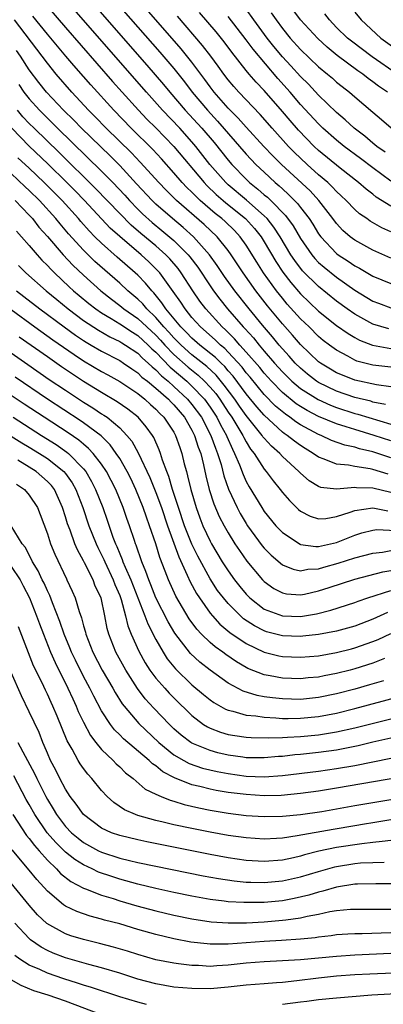
# Model space of a CAD drawing. Units: inches. Extents: x 2589000 to 2592000, y 1542000 to 1545000.
# Drawn here: x 2590128 to 2590168, y 1542502 to 1542611 of the extents above; entities that cross this region are included whole.
import ezdxf

# ---------------------------------------------------------------- set-up
doc = ezdxf.new("R2010")
doc.units = ezdxf.units.IN
doc.header["$MEASUREMENT"] = 0
doc.layers.add('LD25891542_2ft', color=9, linetype='Continuous')

msp = doc.modelspace()

# ---------------------------------------------------------------- linework, layer by layer
at = {"layer": 'LD25891542_2ft'}
for points, elevation in [([(2590133.17, 1542619.17), (2590143.44, 1542607.44), (2590145, 1542605.61), (2590146.16, 1542604.16), (2590147.03, 1542603), (2590148.7, 1542601), (2590149.81, 1542599.81), (2590153, 1542596.14), (2590154.08, 1542595), (2590155, 1542594.13), (2590156.22, 1542593), (2590156.65, 1542592.65), (2590157, 1542592.31), (2590157.69, 1542591.69), (2590158.68, 1542590.68), (2590159, 1542590.24), (2590159.95, 1542589), (2590160.37, 1542588.37), (2590161, 1542587.32), (2590161.24, 1542587), (2590163, 1542585.14), (2590163.19, 1542585), (2590164.29, 1542584.29), (2590165, 1542583.78), (2590165.52, 1542583.52), (2590167, 1542582.64), (2590169, 1542581.83)], 8368), ([(2590169, 1542584.64), (2590167, 1542585.51), (2590165, 1542586.63), (2590164.51, 1542587), (2590163.7, 1542587.7), (2590163, 1542588.45), (2590162.58, 1542589), (2590161.03, 1542591), (2590160.06, 1542592.06), (2590156.9, 1542595), (2590155.94, 1542595.94), (2590154.93, 1542597), (2590153, 1542599.11), (2590152.12, 1542600.12), (2590151, 1542601.24), (2590149.45, 1542603), (2590149, 1542603.6), (2590148.42, 1542604.42), (2590147, 1542606.34), (2590145.81, 1542607.81), (2590135.56, 1542619.56)], 8366), ([(2590168.79, 1542576.79), (2590167, 1542577.31), (2590165, 1542578.41), (2590164.17, 1542579), (2590163, 1542579.86), (2590161, 1542581.47), (2590159.22, 1542583.22), (2590158.36, 1542584.36), (2590157.95, 1542585), (2590156.76, 1542587), (2590156.06, 1542588.06), (2590155.31, 1542589), (2590155, 1542589.32), (2590153.04, 1542591.04), (2590151, 1542592.76), (2590150.74, 1542593), (2590148.99, 1542595), (2590147.42, 1542597), (2590147, 1542597.5), (2590145.64, 1542599), (2590143.74, 1542601), (2590141.96, 1542603), (2590134.96, 1542611), (2590130.34, 1542616.34)], 8372), ([(2590132.68, 1542616.68), (2590142.01, 1542606.01), (2590143.86, 1542603.86), (2590144.55, 1542603), (2590146.26, 1542601), (2590148.1, 1542599), (2590149.44, 1542597.44), (2590151, 1542595.49), (2590151.42, 1542595), (2590153, 1542593.36), (2590153.38, 1542593), (2590154.28, 1542592.28), (2590155, 1542591.65), (2590155.36, 1542591.36), (2590155.73, 1542591), (2590157.35, 1542589.35), (2590158.19, 1542588.19), (2590159, 1542586.79), (2590160.25, 1542585), (2590160.58, 1542584.58), (2590161, 1542584.16), (2590161.62, 1542583.62), (2590163, 1542582.51), (2590165, 1542581.07), (2590167, 1542579.87), (2590167.63, 1542579.63), (2590169, 1542579.14)], 8370), ([(2590128.88, 1542615), (2590133, 1542610.18), (2590138.21, 1542604.2), (2590139.28, 1542603), (2590141.09, 1542601), (2590142.02, 1542600.02), (2590143, 1542599.04), (2590144.99, 1542596.99), (2590148.34, 1542593), (2590148.66, 1542592.66), (2590149.68, 1542591.68), (2590150.46, 1542591), (2590150.75, 1542590.75), (2590152.93, 1542589), (2590153.92, 1542587.92), (2590154.64, 1542587), (2590155, 1542586.42), (2590156.27, 1542584.27), (2590157.06, 1542583.06), (2590157.92, 1542581.92), (2590159, 1542580.66), (2590161, 1542578.76), (2590163, 1542577.18), (2590164.27, 1542576.27), (2590165, 1542575.83), (2590165.54, 1542575.54), (2590166.97, 1542574.97), (2590169, 1542574.62)], 8374), ([(2590169, 1542590.38), (2590167.39, 1542591.39), (2590167, 1542591.7), (2590166.26, 1542592.26), (2590165.41, 1542593), (2590163.4, 1542594.6), (2590161, 1542596.54), (2590160.51, 1542597), (2590158.78, 1542598.78), (2590157.85, 1542599.85), (2590157, 1542600.86), (2590155, 1542603.19), (2590154.11, 1542604.11), (2590153.34, 1542605), (2590153, 1542605.42), (2590151.42, 1542607.42), (2590150.57, 1542608.57), (2590149.67, 1542609.67), (2590147.84, 1542611.84)], 8362), ([(2590168.36, 1542596.36), (2590167.46, 1542597), (2590167, 1542597.37), (2590166.13, 1542598.13), (2590164.96, 1542599), (2590163.95, 1542599.95), (2590163, 1542600.74), (2590161, 1542602.68), (2590159.88, 1542603.88), (2590159, 1542604.73), (2590157.93, 1542605.93), (2590157, 1542606.92), (2590156.06, 1542608.06), (2590155.31, 1542609), (2590153.84, 1542611), (2590153, 1542612.18)], 8358), ([(2590155.77, 1542611.78), (2590156.3, 1542611), (2590157, 1542610.05), (2590157.87, 1542609), (2590159, 1542607.74), (2590161, 1542605.82), (2590162.01, 1542605), (2590162.54, 1542604.54), (2590163, 1542604.12), (2590163.62, 1542603.62), (2590164.41, 1542603), (2590165, 1542602.47), (2590167, 1542600.78), (2590167.98, 1542599.98), (2590169.05, 1542599.05)], 8356), ([(2590168.63, 1542603), (2590167.65, 1542603.65), (2590167, 1542604.15), (2590166.5, 1542604.5), (2590165.89, 1542605), (2590165.36, 1542605.36), (2590163.07, 1542607.07), (2590161.97, 1542607.97), (2590160.93, 1542608.93), (2590159.01, 1542611), (2590158.16, 1542612.16)], 8354), ([(2590169.71, 1542605), (2590166.92, 1542606.92), (2590164.64, 1542608.64), (2590164.21, 1542609), (2590163, 1542610.18), (2590162.2, 1542611), (2590161.69, 1542611.69)], 8352), ([(2590165, 1542611.87), (2590165.7, 1542611), (2590167.88, 1542609), (2590169.69, 1542607.69)], 8350), ([(2590169, 1542570.37), (2590167.42, 1542570.58), (2590165, 1542571.11), (2590163.65, 1542571.65), (2590163, 1542571.94), (2590162.32, 1542572.32), (2590161.2, 1542573), (2590161, 1542573.15), (2590159, 1542575.07), (2590158.11, 1542576.11), (2590157, 1542577.36), (2590155.36, 1542579.36), (2590154.08, 1542581), (2590152.65, 1542583), (2590152, 1542584), (2590151.33, 1542585), (2590151, 1542585.47), (2590149.79, 1542587), (2590148.35, 1542588.35), (2590145.3, 1542591), (2590144.14, 1542592.14), (2590143.32, 1542593), (2590141.27, 1542595.27), (2590140.29, 1542596.29), (2590137.52, 1542599), (2590136.28, 1542600.28), (2590135.56, 1542601), (2590133.72, 1542603), (2590131.99, 1542605), (2590131, 1542606.2), (2590130.41, 1542607), (2590127.36, 1542611)], 8378), ([(2590169, 1542572.56), (2590167, 1542572.78), (2590165.23, 1542573.23), (2590165, 1542573.33), (2590164.24, 1542573.76), (2590163, 1542574.42), (2590162.21, 1542575), (2590161.52, 1542575.52), (2590161, 1542575.96), (2590159.95, 1542577), (2590159, 1542577.9), (2590157.54, 1542579.54), (2590157, 1542580.18), (2590156.35, 1542581), (2590154.92, 1542583), (2590154.17, 1542584.17), (2590153, 1542586.06), (2590152.34, 1542587), (2590151.69, 1542587.69), (2590150.67, 1542588.67), (2590150.31, 1542589), (2590149.57, 1542589.57), (2590147.92, 1542591), (2590147.45, 1542591.45), (2590147, 1542591.92), (2590146.44, 1542592.44), (2590145.91, 1542593), (2590145, 1542594.06), (2590143.61, 1542595.61), (2590142.66, 1542596.66), (2590140.28, 1542599), (2590138.34, 1542601), (2590135.81, 1542603.81), (2590135, 1542604.75), (2590133.94, 1542605.94), (2590133.06, 1542607), (2590132.11, 1542608.11), (2590131, 1542609.44), (2590129.41, 1542611.41)], 8376), ([(2590169, 1542587.52), (2590167.99, 1542587.99), (2590166.72, 1542588.72), (2590166.34, 1542589), (2590165.54, 1542589.54), (2590165, 1542590.01), (2590164.05, 1542591), (2590163.52, 1542591.52), (2590163, 1542592), (2590162.52, 1542592.52), (2590162.02, 1542593), (2590161, 1542593.86), (2590159.74, 1542595), (2590159, 1542595.69), (2590158.33, 1542596.33), (2590157.68, 1542597), (2590155.86, 1542599), (2590154.54, 1542600.54), (2590152.17, 1542603), (2590151.62, 1542603.62), (2590151, 1542604.37), (2590150.53, 1542605), (2590149.9, 1542605.9), (2590149.1, 1542607), (2590148.18, 1542608.18), (2590145.41, 1542611.41)], 8364), ([(2590169, 1542593.13), (2590167, 1542594.61), (2590165.65, 1542595.65), (2590163.85, 1542597), (2590163, 1542597.68), (2590161.49, 1542599), (2590161, 1542599.48), (2590159, 1542601.65), (2590157.86, 1542603), (2590156.51, 1542604.51), (2590153.77, 1542607.77), (2590153, 1542608.81), (2590151, 1542611.39)], 8360), ([(2590168.4, 1542568.4), (2590167, 1542568.69), (2590166.77, 1542568.77), (2590165, 1542569.21), (2590163, 1542569.91), (2590161, 1542570.86), (2590160.79, 1542571), (2590159.78, 1542571.78), (2590159, 1542572.43), (2590158.42, 1542573), (2590157.76, 1542573.76), (2590157, 1542574.59), (2590156.65, 1542575), (2590155.91, 1542575.91), (2590154.79, 1542577.21), (2590153.33, 1542579), (2590151.74, 1542581), (2590150.59, 1542582.59), (2590149.8, 1542583.8), (2590148.93, 1542585), (2590147.17, 1542587), (2590146.02, 1542588.02), (2590144.83, 1542589), (2590143, 1542590.6), (2590142.58, 1542591), (2590140.87, 1542592.87), (2590139, 1542594.87), (2590137.94, 1542595.94), (2590134.78, 1542599), (2590133.91, 1542599.91), (2590132.79, 1542601), (2590130.91, 1542603), (2590130.07, 1542604.07), (2590129, 1542605.48), (2590128.02, 1542607), (2590127.6, 1542607.61)], 8380), ([(2590127.84, 1542603.84), (2590128.41, 1542603), (2590129, 1542602.25), (2590130.12, 1542601), (2590131, 1542600.12), (2590131.57, 1542599.57), (2590132.12, 1542599), (2590137, 1542594.24), (2590138.23, 1542593), (2590139.58, 1542591.58), (2590140.08, 1542591), (2590141, 1542590.05), (2590141.53, 1542589.53), (2590142.58, 1542588.58), (2590143.68, 1542587.68), (2590145, 1542586.56), (2590146.57, 1542585), (2590146.77, 1542584.77), (2590147.63, 1542583.63), (2590149, 1542581.55), (2590149.39, 1542581), (2590150.07, 1542580.07), (2590150.94, 1542579), (2590152.67, 1542577), (2590152.84, 1542576.84), (2590153.79, 1542575.79), (2590154.42, 1542575), (2590155, 1542574.32), (2590156.14, 1542573), (2590157, 1542572.05), (2590158.06, 1542571), (2590159, 1542570.2), (2590160.96, 1542568.96), (2590162.34, 1542568.34), (2590163, 1542568.09), (2590165, 1542567.44), (2590165.35, 1542567.35), (2590169, 1542566.23)], 8382), ([(2590169, 1542564.38), (2590167.15, 1542565), (2590165, 1542565.64), (2590164.05, 1542565.95), (2590163, 1542566.27), (2590161, 1542567.1), (2590159.74, 1542567.74), (2590159, 1542568.19), (2590158.51, 1542568.51), (2590157, 1542569.76), (2590155.78, 1542571), (2590155, 1542571.87), (2590154.5, 1542572.5), (2590153, 1542574.23), (2590152.3, 1542575), (2590151.7, 1542575.7), (2590150.69, 1542576.69), (2590150.34, 1542577), (2590148.52, 1542579), (2590147.87, 1542579.87), (2590147.1, 1542581), (2590145.81, 1542583), (2590145.47, 1542583.47), (2590144.55, 1542584.55), (2590144.1, 1542585), (2590143, 1542585.97), (2590141.35, 1542587.35), (2590140.27, 1542588.27), (2590139, 1542589.56), (2590136.34, 1542592.34), (2590132.31, 1542596.31), (2590129.54, 1542599), (2590129, 1542599.55), (2590128.29, 1542600.29), (2590127.68, 1542601)], 8384), ([(2590169, 1542562.53), (2590167, 1542563.18), (2590165.52, 1542563.52), (2590165, 1542563.68), (2590163.91, 1542563.91), (2590162.44, 1542564.44), (2590161.28, 1542565), (2590161, 1542565.11), (2590159, 1542566.17), (2590158.49, 1542566.49), (2590157.84, 1542567), (2590157.33, 1542567.33), (2590156.25, 1542568.25), (2590155, 1542569.52), (2590153.43, 1542571.43), (2590153, 1542571.93), (2590152.54, 1542572.54), (2590151, 1542574.23), (2590150.62, 1542574.62), (2590150.15, 1542575), (2590149.57, 1542575.57), (2590147.94, 1542577), (2590147, 1542578.05), (2590146.23, 1542579), (2590145.75, 1542579.75), (2590144.93, 1542580.93), (2590143.43, 1542583), (2590143.23, 1542583.23), (2590142.23, 1542584.23), (2590141.38, 1542585), (2590139.01, 1542587.01), (2590137.96, 1542587.96), (2590135.11, 1542591), (2590134.07, 1542592.07), (2590133.15, 1542593), (2590131.06, 1542595.06), (2590129, 1542597.04), (2590127.07, 1542599)], 8386), ([(2590168.7, 1542560.7), (2590167, 1542561.21), (2590166.72, 1542561.28), (2590165, 1542561.54), (2590164.31, 1542561.69), (2590163, 1542561.8), (2590161.62, 1542562.38), (2590161, 1542562.58), (2590160.42, 1542563), (2590159.53, 1542563.53), (2590159, 1542563.87), (2590158.34, 1542564.34), (2590157.54, 1542565), (2590157.21, 1542565.21), (2590157, 1542565.37), (2590155, 1542567.22), (2590154.16, 1542568.16), (2590153, 1542569.6), (2590151.55, 1542571.55), (2590151, 1542572.16), (2590150.62, 1542572.62), (2590150.21, 1542573), (2590149.61, 1542573.61), (2590147.88, 1542575), (2590147, 1542575.77), (2590146.4, 1542576.4), (2590145.78, 1542577), (2590144.12, 1542579), (2590143.68, 1542579.68), (2590142.78, 1542580.78), (2590142.55, 1542581), (2590141.86, 1542581.86), (2590141, 1542582.75), (2590140.73, 1542583), (2590138.73, 1542584.73), (2590137, 1542586.27), (2590136.26, 1542587), (2590135.64, 1542587.64), (2590134.69, 1542588.69), (2590134.44, 1542589), (2590132.64, 1542591), (2590130.66, 1542593), (2590129, 1542594.59), (2590127.75, 1542595.75)], 8388), ([(2590169, 1542558.67), (2590167, 1542559.17), (2590165.2, 1542559.2), (2590165, 1542559.23), (2590163, 1542559.04), (2590161.24, 1542559.24), (2590161, 1542559.33), (2590159.96, 1542559.96), (2590159, 1542560.8), (2590158.81, 1542561), (2590157, 1542562.66), (2590156.7, 1542563), (2590155.79, 1542563.79), (2590155, 1542564.68), (2590154.85, 1542564.85), (2590154.77, 1542565), (2590153, 1542567.19), (2590152.25, 1542568.25), (2590151.74, 1542569), (2590150.57, 1542570.57), (2590149.66, 1542571.66), (2590148.63, 1542572.63), (2590147, 1542573.93), (2590145.8, 1542575), (2590145.41, 1542575.41), (2590145, 1542575.8), (2590144.44, 1542576.44), (2590143.9, 1542577), (2590143, 1542578.06), (2590141.99, 1542579), (2590141.55, 1542579.55), (2590141, 1542580.07), (2590139.92, 1542581), (2590139, 1542581.87), (2590136.27, 1542584.27), (2590135, 1542585.5), (2590133.33, 1542587.33), (2590132.41, 1542588.41), (2590131.94, 1542589), (2590130.13, 1542591), (2590129, 1542592.11), (2590128.53, 1542592.53), (2590127, 1542593.98)], 8390), ([(2590127.42, 1542591), (2590129, 1542589.38), (2590129.35, 1542589), (2590130.07, 1542588.07), (2590131, 1542587.02), (2590132.73, 1542585), (2590133.83, 1542583.83), (2590135, 1542582.73), (2590136.92, 1542581), (2590138.08, 1542580.08), (2590139, 1542579.39), (2590139.46, 1542579), (2590141, 1542577.93), (2590143, 1542576.08), (2590143.53, 1542575.53), (2590143.99, 1542575), (2590145, 1542573.96), (2590146.57, 1542572.57), (2590147.68, 1542571.68), (2590148.39, 1542571), (2590149, 1542570.34), (2590149.62, 1542569.62), (2590150.07, 1542569), (2590151, 1542567.58), (2590151.4, 1542567), (2590152.64, 1542565), (2590152.75, 1542564.75), (2590153, 1542564.29), (2590153.49, 1542563.49), (2590153.89, 1542563), (2590155, 1542561.25), (2590155.22, 1542561), (2590155.97, 1542559.97), (2590156.76, 1542559), (2590157, 1542558.68), (2590157.77, 1542557.77), (2590158.79, 1542556.79), (2590159, 1542556.62), (2590160.07, 1542556.07), (2590161, 1542555.77), (2590161.81, 1542555.81), (2590163, 1542556.01), (2590164.49, 1542556.49), (2590165, 1542556.69), (2590167, 1542556.98), (2590168.65, 1542556.65)], 8392), ([(2590127.6, 1542587.6), (2590128.14, 1542587), (2590129, 1542586.02), (2590129.86, 1542585), (2590130.4, 1542584.4), (2590131, 1542583.82), (2590131.39, 1542583.39), (2590131.78, 1542583), (2590133.43, 1542581.43), (2590133.9, 1542581), (2590134.5, 1542580.5), (2590135.59, 1542579.59), (2590136.36, 1542579), (2590137, 1542578.56), (2590138.06, 1542577.94), (2590139, 1542577.36), (2590140.41, 1542576.41), (2590141, 1542576.06), (2590142.15, 1542575), (2590142.57, 1542574.57), (2590143, 1542574.2), (2590144.57, 1542572.57), (2590146.42, 1542571), (2590147, 1542570.46), (2590148.37, 1542569), (2590149, 1542568.12), (2590149.74, 1542567), (2590150.16, 1542566.16), (2590150.82, 1542565), (2590150.86, 1542564.86), (2590151.47, 1542563.47), (2590151.72, 1542563), (2590152.26, 1542561.74), (2590152.66, 1542560.66), (2590153, 1542559.9), (2590153.31, 1542559.31), (2590154.71, 1542557), (2590155, 1542556.56), (2590156.29, 1542555), (2590157, 1542554.24), (2590158.95, 1542552.95), (2590159, 1542552.93), (2590160.7, 1542552.7), (2590161, 1542552.71), (2590163, 1542553.14), (2590165, 1542553.94), (2590165.8, 1542554.2), (2590167, 1542554.51), (2590167.44, 1542554.56), (2590169.55, 1542554.45)], 8394), ([(2590127.8, 1542583.8), (2590128.62, 1542583), (2590130.87, 1542581), (2590132.03, 1542580.03), (2590133.29, 1542579), (2590135, 1542577.73), (2590136.64, 1542576.64), (2590137.92, 1542575.92), (2590139, 1542575.41), (2590139.24, 1542575.24), (2590139.66, 1542575), (2590141, 1542574.11), (2590141.54, 1542573.54), (2590142.17, 1542573), (2590142.58, 1542572.58), (2590143, 1542572.26), (2590143.61, 1542571.61), (2590144.35, 1542571), (2590145, 1542570.42), (2590146.52, 1542569), (2590147, 1542568.43), (2590148.04, 1542567), (2590149.1, 1542565), (2590149.59, 1542563.59), (2590149.84, 1542563), (2590150.21, 1542561.79), (2590150.52, 1542560.52), (2590151.03, 1542559.03), (2590151.98, 1542557), (2590152.33, 1542556.33), (2590153, 1542555.23), (2590153.15, 1542555), (2590154.78, 1542552.78), (2590155, 1542552.52), (2590155.75, 1542551.75), (2590157, 1542550.68), (2590158.18, 1542550.18), (2590159, 1542550.01), (2590159.83, 1542550.17), (2590161, 1542550.23), (2590161.58, 1542550.42), (2590163.16, 1542550.84), (2590165, 1542551.43), (2590167, 1542551.97), (2590168.08, 1542552.08), (2590169, 1542552.25)], 8396), ([(2590127.58, 1542581), (2590128.39, 1542580.39), (2590130.15, 1542579), (2590132.86, 1542577), (2590134.1, 1542576.1), (2590135, 1542575.51), (2590135.31, 1542575.31), (2590135.86, 1542575), (2590137, 1542574.32), (2590139, 1542573.28), (2590139.43, 1542573), (2590140.35, 1542572.35), (2590141, 1542571.93), (2590141.46, 1542571.46), (2590142.06, 1542571), (2590143, 1542570.23), (2590144.39, 1542569), (2590144.68, 1542568.68), (2590145, 1542568.37), (2590146.16, 1542567), (2590147, 1542565.56), (2590147.29, 1542565), (2590147.69, 1542563.69), (2590147.96, 1542563), (2590148.27, 1542561.73), (2590148.53, 1542560.53), (2590148.91, 1542559), (2590149.42, 1542557.42), (2590150.02, 1542556.02), (2590150.56, 1542555), (2590151, 1542554.2), (2590151.74, 1542553), (2590152.24, 1542552.24), (2590153.07, 1542551.07), (2590154.81, 1542549), (2590155, 1542548.81), (2590156.05, 1542548.05), (2590157, 1542547.56), (2590157.46, 1542547.46), (2590159, 1542547.35), (2590159.43, 1542547.43), (2590161, 1542547.77), (2590162.16, 1542548.16), (2590165, 1542549.06), (2590168.12, 1542549.88), (2590169, 1542550.04)], 8398), ([(2590127, 1542578.92), (2590129.63, 1542577), (2590131.59, 1542575.59), (2590133.95, 1542573.95), (2590135, 1542573.26), (2590137, 1542572.07), (2590137.69, 1542571.69), (2590139, 1542570.95), (2590141, 1542569.63), (2590141.78, 1542569), (2590142.42, 1542568.42), (2590143, 1542567.91), (2590143.44, 1542567.44), (2590143.89, 1542567), (2590145, 1542565.34), (2590145.19, 1542565), (2590145.64, 1542563.64), (2590145.88, 1542563), (2590146.15, 1542561.85), (2590146.38, 1542561), (2590146.52, 1542560.52), (2590146.86, 1542559), (2590147.45, 1542557), (2590147.87, 1542555.87), (2590148.21, 1542555), (2590149, 1542553.27), (2590149.15, 1542553), (2590150.35, 1542551), (2590151, 1542550), (2590151.72, 1542549), (2590152.28, 1542548.28), (2590153, 1542547.41), (2590153.4, 1542547), (2590155, 1542545.76), (2590157, 1542545.01), (2590159, 1542544.95), (2590160.76, 1542545.24), (2590162.37, 1542545.63), (2590165, 1542546.48), (2590165.37, 1542546.63), (2590166.44, 1542547), (2590169, 1542547.83)], 8400), ([(2590168.62, 1542545.38), (2590167, 1542544.66), (2590165, 1542543.89), (2590163, 1542543.33), (2590161, 1542542.94), (2590159.25, 1542542.75), (2590159, 1542542.73), (2590157, 1542542.81), (2590155.26, 1542543.26), (2590155, 1542543.34), (2590153.9, 1542543.9), (2590152.69, 1542544.69), (2590152.35, 1542545), (2590151, 1542546.37), (2590150.47, 1542547), (2590149.84, 1542547.84), (2590149, 1542549.13), (2590147.63, 1542551.63), (2590146.97, 1542552.97), (2590146.17, 1542555), (2590145.5, 1542557), (2590144.86, 1542559), (2590144.45, 1542560.45), (2590144.22, 1542561), (2590143.75, 1542562.25), (2590143.53, 1542563), (2590143.38, 1542563.38), (2590142.77, 1542564.77), (2590142.62, 1542565), (2590141.94, 1542565.94), (2590141.04, 1542567), (2590139.91, 1542567.91), (2590138.73, 1542568.73), (2590137, 1542569.75), (2590135, 1542570.97), (2590133.77, 1542571.77), (2590132.58, 1542572.58), (2590131, 1542573.68), (2590127.88, 1542575.88)], 8402), ([(2590127, 1542574.14), (2590128.84, 1542572.84), (2590131.2, 1542571.2), (2590133, 1542569.99), (2590135, 1542568.68), (2590136.04, 1542568.04), (2590137, 1542567.4), (2590137.25, 1542567.25), (2590137.6, 1542567), (2590139, 1542565.83), (2590139.8, 1542565), (2590140.34, 1542564.34), (2590141.06, 1542563.06), (2590142.34, 1542560.34), (2590143, 1542558.67), (2590143.61, 1542557), (2590144.28, 1542555), (2590145.54, 1542551.54), (2590146.48, 1542549.52), (2590146.79, 1542548.79), (2590147.49, 1542547.49), (2590147.82, 1542547), (2590149, 1542545.32), (2590149.26, 1542545), (2590150.09, 1542544.09), (2590151.18, 1542543.18), (2590153, 1542541.94), (2590155, 1542541), (2590156.6, 1542540.6), (2590157, 1542540.52), (2590159, 1542540.43), (2590161, 1542540.6), (2590163, 1542540.94), (2590164.64, 1542541.36), (2590165, 1542541.46), (2590167, 1542542.17), (2590167.59, 1542542.41), (2590169, 1542543.06)], 8404), ([(2590168.29, 1542540.29), (2590167, 1542539.78), (2590165, 1542539.13), (2590164.5, 1542539), (2590163, 1542538.62), (2590161.63, 1542538.37), (2590161, 1542538.24), (2590159.86, 1542538.14), (2590159, 1542538.04), (2590157, 1542538.1), (2590155.64, 1542538.36), (2590155, 1542538.47), (2590153.18, 1542539.18), (2590153, 1542539.28), (2590151.92, 1542539.92), (2590150.74, 1542540.74), (2590150.41, 1542541), (2590149.58, 1542541.58), (2590149, 1542542.08), (2590148.05, 1542543), (2590147.54, 1542543.54), (2590146.7, 1542544.7), (2590145.21, 1542547.21), (2590144.4, 1542549), (2590144.05, 1542549.95), (2590143.46, 1542551.46), (2590143, 1542552.99), (2590142.31, 1542555), (2590141.95, 1542555.95), (2590141.6, 1542557), (2590140.8, 1542559), (2590140.22, 1542560.22), (2590139.82, 1542561), (2590139, 1542562.43), (2590138.63, 1542563), (2590137.95, 1542563.95), (2590136.94, 1542564.94), (2590135, 1542566.39), (2590134.64, 1542566.64), (2590131, 1542569.02), (2590127.45, 1542571.45)], 8406), ([(2590168.17, 1542537.83), (2590166.63, 1542537.37), (2590165, 1542536.89), (2590163, 1542536.38), (2590161, 1542535.97), (2590159, 1542535.76), (2590157, 1542535.81), (2590155.92, 1542535.92), (2590155, 1542536.06), (2590154.2, 1542536.2), (2590152.66, 1542536.66), (2590151, 1542537.55), (2590149.01, 1542539.01), (2590147.88, 1542539.88), (2590146.84, 1542540.84), (2590145.11, 1542543.11), (2590144.37, 1542544.37), (2590143.01, 1542547), (2590142.44, 1542548.44), (2590142.21, 1542549), (2590141.91, 1542549.91), (2590141.44, 1542551), (2590140.83, 1542552.83), (2590140.76, 1542553), (2590140.63, 1542553.37), (2590140.1, 1542555), (2590139.81, 1542555.81), (2590139.4, 1542557), (2590138.59, 1542559), (2590137.54, 1542561), (2590137, 1542561.8), (2590136.08, 1542563), (2590135.56, 1542563.56), (2590135, 1542564.01), (2590134.47, 1542564.47), (2590133.29, 1542565.29), (2590130.64, 1542567), (2590128.45, 1542568.45), (2590127, 1542569.42)], 8408), ([(2590127.2, 1542567), (2590130.34, 1542565), (2590131.98, 1542563.98), (2590133.15, 1542563.15), (2590133.33, 1542563), (2590135, 1542561.3), (2590135.24, 1542561), (2590135.89, 1542559.89), (2590136.34, 1542559), (2590137.12, 1542557), (2590137.62, 1542555.62), (2590138.26, 1542553.74), (2590138.54, 1542553), (2590138.69, 1542552.69), (2590139, 1542551.88), (2590139.27, 1542551.27), (2590139.35, 1542551), (2590139.59, 1542550.41), (2590140.22, 1542549), (2590141.79, 1542545), (2590142.12, 1542544.12), (2590143, 1542542.41), (2590143.8, 1542541), (2590144.26, 1542540.26), (2590145.16, 1542539.16), (2590147, 1542537.39), (2590148.29, 1542536.29), (2590149, 1542535.7), (2590149.41, 1542535.41), (2590150.7, 1542534.7), (2590151, 1542534.58), (2590151.53, 1542534.47), (2590153, 1542534.03), (2590154.05, 1542533.95), (2590155, 1542533.79), (2590156.26, 1542533.74), (2590157, 1542533.66), (2590157.65, 1542533.65), (2590159, 1542533.67), (2590161, 1542533.86), (2590163, 1542534.24), (2590165, 1542534.74), (2590170.11, 1542536.11)], 8410), ([(2590127, 1542564.93), (2590128.18, 1542564.18), (2590129, 1542563.71), (2590130.14, 1542563), (2590131, 1542562.44), (2590132.81, 1542561), (2590133, 1542560.77), (2590133.74, 1542559.74), (2590134.15, 1542559), (2590134.91, 1542557), (2590135.6, 1542555), (2590136.4, 1542553), (2590136.58, 1542552.58), (2590137, 1542551.77), (2590137.24, 1542551.24), (2590137.34, 1542551), (2590138.28, 1542549), (2590138.47, 1542548.47), (2590139, 1542547.28), (2590139.17, 1542546.83), (2590139.66, 1542545), (2590139.9, 1542543.9), (2590140.28, 1542543), (2590141.12, 1542541.12), (2590141.83, 1542539.83), (2590142.35, 1542539), (2590143, 1542538.12), (2590143.98, 1542537), (2590144.47, 1542536.47), (2590145, 1542535.93), (2590147, 1542533.97), (2590148.29, 1542533), (2590148.72, 1542532.72), (2590149, 1542532.59), (2590150.15, 1542532.15), (2590151, 1542531.89), (2590151.75, 1542531.75), (2590153, 1542531.57), (2590153.53, 1542531.53), (2590155.49, 1542531.49), (2590157, 1542531.56), (2590157.57, 1542531.57), (2590159, 1542531.66), (2590161, 1542531.85), (2590163, 1542532.18), (2590165, 1542532.63), (2590169, 1542533.62)], 8412), ([(2590169, 1542531.46), (2590167.02, 1542531.02), (2590165.37, 1542530.63), (2590163.71, 1542530.29), (2590163, 1542530.16), (2590161, 1542529.87), (2590159, 1542529.66), (2590158.39, 1542529.61), (2590157, 1542529.45), (2590156.57, 1542529.43), (2590155, 1542529.28), (2590153, 1542529.31), (2590152.64, 1542529.36), (2590151, 1542529.59), (2590149.86, 1542529.86), (2590149, 1542530.09), (2590147, 1542530.91), (2590146.86, 1542531), (2590145.81, 1542531.81), (2590145, 1542532.52), (2590144.5, 1542533), (2590142.79, 1542534.79), (2590141.83, 1542535.83), (2590140.96, 1542536.96), (2590139.68, 1542539), (2590138.58, 1542541), (2590137.79, 1542543), (2590137.62, 1542543.62), (2590137.37, 1542545), (2590136.94, 1542547), (2590136.3, 1542548.3), (2590136.05, 1542549), (2590135.12, 1542550.88), (2590135, 1542551.12), (2590134.32, 1542552.32), (2590134.05, 1542553), (2590133.51, 1542554.49), (2590133.22, 1542555.22), (2590133, 1542555.99), (2590132.68, 1542557), (2590131.78, 1542559), (2590131.44, 1542559.44), (2590131, 1542559.91), (2590129.75, 1542561), (2590129, 1542561.49), (2590127.73, 1542562.27)], 8414), ([(2590127.59, 1542559.59), (2590128.47, 1542559), (2590129, 1542558.39), (2590129.9, 1542557), (2590130.22, 1542556.22), (2590131, 1542554.11), (2590131.36, 1542553), (2590131.83, 1542551.83), (2590133.11, 1542549.11), (2590133.17, 1542549), (2590133.75, 1542547.75), (2590134.08, 1542547), (2590134.52, 1542545.48), (2590134.78, 1542544.78), (2590135, 1542543.92), (2590135.21, 1542543.21), (2590135.25, 1542543), (2590136.03, 1542541), (2590137.08, 1542539), (2590138.25, 1542537), (2590138.51, 1542536.51), (2590139.28, 1542535.28), (2590139.5, 1542535), (2590141.11, 1542533.11), (2590143.33, 1542531), (2590145, 1542529.64), (2590146.1, 1542529), (2590146.68, 1542528.68), (2590148.16, 1542528.16), (2590149.78, 1542527.78), (2590151, 1542527.56), (2590153, 1542527.28), (2590155, 1542527.19), (2590157, 1542527.32), (2590161, 1542527.82), (2590163, 1542528.11), (2590165, 1542528.46), (2590171, 1542529.67)], 8416), ([(2590171.38, 1542527.38), (2590163, 1542525.93), (2590161, 1542525.61), (2590159, 1542525.34), (2590156.88, 1542525.12), (2590155, 1542525.09), (2590153, 1542525.22), (2590151, 1542525.47), (2590149.69, 1542525.69), (2590149, 1542525.83), (2590147.87, 1542526.13), (2590147, 1542526.32), (2590145.07, 1542527.07), (2590143.76, 1542527.76), (2590143, 1542528.39), (2590142.63, 1542528.63), (2590142.25, 1542529), (2590139.41, 1542531.41), (2590139, 1542531.83), (2590138.41, 1542532.41), (2590137.97, 1542533), (2590137, 1542534.49), (2590136.13, 1542536.13), (2590135.71, 1542537), (2590135, 1542538.3), (2590134.1, 1542540.1), (2590133.67, 1542541), (2590133.49, 1542541.49), (2590132.85, 1542543), (2590132.38, 1542544.38), (2590131.56, 1542546.44), (2590131.26, 1542547.26), (2590131, 1542547.77), (2590130.63, 1542548.63), (2590130.44, 1542549), (2590130, 1542550), (2590129.37, 1542551), (2590129.26, 1542551.26), (2590129, 1542551.73), (2590128.58, 1542552.58), (2590128.22, 1542553), (2590126.98, 1542555)], 8418), ([(2590127, 1542550.47), (2590127.98, 1542549), (2590128.34, 1542548.34), (2590129.01, 1542547.01), (2590129.81, 1542545), (2590130.12, 1542544.12), (2590130.56, 1542543), (2590131.36, 1542541), (2590131.85, 1542539.85), (2590133.28, 1542537), (2590133.81, 1542535.81), (2590134.19, 1542535), (2590134.42, 1542534.42), (2590135, 1542533.23), (2590135.77, 1542531.77), (2590136.36, 1542531), (2590137, 1542530.21), (2590138.27, 1542529), (2590138.62, 1542528.62), (2590139, 1542528.28), (2590139.64, 1542527.64), (2590140.48, 1542527), (2590141.83, 1542525.83), (2590143, 1542525.26), (2590143.6, 1542525), (2590144.59, 1542524.59), (2590145, 1542524.49), (2590146.13, 1542524.13), (2590147.76, 1542523.76), (2590149, 1542523.51), (2590151, 1542523.17), (2590153, 1542522.92), (2590155, 1542522.8), (2590157, 1542522.83), (2590159, 1542523.01), (2590161.36, 1542523.36), (2590163, 1542523.63), (2590165, 1542524.01), (2590167, 1542524.36), (2590169, 1542524.67)], 8420), ([(2590169, 1542522.41), (2590167, 1542522.09), (2590166.07, 1542521.93), (2590165, 1542521.77), (2590162.63, 1542521.37), (2590158.64, 1542520.64), (2590157, 1542520.41), (2590156.36, 1542520.36), (2590155, 1542520.3), (2590153, 1542520.42), (2590151, 1542520.7), (2590149, 1542521.07), (2590147, 1542521.47), (2590145, 1542521.89), (2590143.82, 1542522.18), (2590143, 1542522.36), (2590141, 1542522.91), (2590140.74, 1542523), (2590139.53, 1542523.53), (2590138.34, 1542524.34), (2590137.63, 1542525), (2590137, 1542525.66), (2590135.92, 1542527), (2590135.47, 1542527.47), (2590135, 1542528.1), (2590134.63, 1542528.63), (2590134.41, 1542529), (2590133.73, 1542530.27), (2590133.19, 1542531.19), (2590132.08, 1542533.92), (2590131.62, 1542535), (2590131.42, 1542535.42), (2590131, 1542536.36), (2590130.79, 1542536.79), (2590130.41, 1542537.59), (2590129.47, 1542539.47), (2590127.8, 1542543.8)], 8422), ([(2590169, 1542520.13), (2590168.04, 1542520.04), (2590167, 1542519.9), (2590165.78, 1542519.78), (2590163, 1542519.36), (2590161.05, 1542518.95), (2590159.46, 1542518.54), (2590159, 1542518.4), (2590158.22, 1542518.22), (2590157, 1542517.97), (2590155, 1542517.81), (2590153, 1542517.92), (2590151, 1542518.21), (2590149, 1542518.59), (2590141.99, 1542519.99), (2590141, 1542520.2), (2590139, 1542520.68), (2590138.1, 1542521), (2590137, 1542521.51), (2590135, 1542523), (2590134.18, 1542524.18), (2590133.54, 1542525), (2590133, 1542525.82), (2590132.38, 1542527), (2590131.93, 1542527.93), (2590131.35, 1542529), (2590131, 1542529.81), (2590130.66, 1542530.66), (2590130.49, 1542531), (2590130.08, 1542532.08), (2590129, 1542534.38), (2590128.15, 1542536.15), (2590127, 1542538.75)], 8424), ([(2590127.75, 1542531), (2590128.54, 1542529.46), (2590129.57, 1542527.57), (2590129.82, 1542527), (2590130.82, 1542525), (2590131, 1542524.67), (2590131.64, 1542523.64), (2590132.01, 1542523), (2590133, 1542521.69), (2590133.67, 1542521), (2590134.39, 1542520.39), (2590135, 1542519.91), (2590136.67, 1542519), (2590137, 1542518.84), (2590139, 1542518.2), (2590140.08, 1542517.92), (2590141, 1542517.71), (2590143, 1542517.29), (2590148.24, 1542516.24), (2590149.93, 1542515.93), (2590151.66, 1542515.66), (2590153, 1542515.53), (2590153.51, 1542515.51), (2590155, 1542515.48), (2590157, 1542515.66), (2590159, 1542516.1), (2590161, 1542516.71), (2590162.79, 1542517.21), (2590163, 1542517.26), (2590165, 1542517.58), (2590165.65, 1542517.65), (2590167, 1542517.72), (2590168.25, 1542517.75)], 8426), ([(2590169, 1542515.33), (2590167.34, 1542515.34), (2590165.31, 1542515.31), (2590165, 1542515.29), (2590163, 1542514.98), (2590161.49, 1542514.51), (2590161, 1542514.41), (2590159.93, 1542514.07), (2590158.3, 1542513.7), (2590157, 1542513.47), (2590155, 1542513.29), (2590153, 1542513.26), (2590152.72, 1542513.28), (2590151, 1542513.36), (2590150.57, 1542513.43), (2590149, 1542513.62), (2590147, 1542513.98), (2590145, 1542514.39), (2590143, 1542514.82), (2590141, 1542515.3), (2590139.68, 1542515.68), (2590139, 1542515.86), (2590138.14, 1542516.14), (2590136.65, 1542516.65), (2590135.94, 1542517), (2590135, 1542517.43), (2590134.03, 1542518.03), (2590133, 1542518.86), (2590131.92, 1542519.92), (2590130.99, 1542520.99), (2590129.6, 1542523), (2590129, 1542524.11), (2590128.67, 1542524.67), (2590127.29, 1542527.29)], 8428), ([(2590127.17, 1542523), (2590128.7, 1542520.7), (2590129, 1542520.36), (2590129.57, 1542519.57), (2590130.1, 1542519), (2590131, 1542517.97), (2590132, 1542517), (2590132.47, 1542516.47), (2590133.59, 1542515.59), (2590135, 1542514.86), (2590135.21, 1542514.79), (2590137, 1542514.09), (2590138.29, 1542513.71), (2590139, 1542513.47), (2590140.91, 1542512.91), (2590143, 1542512.35), (2590145, 1542511.88), (2590147, 1542511.46), (2590149.12, 1542511.12), (2590151.01, 1542511.01), (2590153.04, 1542511.04), (2590155, 1542511.14), (2590157, 1542511.3), (2590157.37, 1542511.37), (2590159, 1542511.57), (2590159.76, 1542511.76), (2590161, 1542511.98), (2590162.26, 1542512.26), (2590163, 1542512.37), (2590164.52, 1542512.52), (2590165, 1542512.55), (2590166.54, 1542512.54), (2590169, 1542512.55)], 8430), ([(2590169, 1542509.91), (2590165.81, 1542509.81), (2590165, 1542509.81), (2590164.23, 1542509.77), (2590163, 1542509.68), (2590162.41, 1542509.59), (2590161, 1542509.44), (2590160.63, 1542509.37), (2590159, 1542509.22), (2590156.92, 1542509.08), (2590155, 1542508.97), (2590151, 1542508.67), (2590150.66, 1542508.66), (2590149, 1542508.66), (2590148.68, 1542508.68), (2590146.89, 1542508.89), (2590145, 1542509.26), (2590143, 1542509.73), (2590141, 1542510.3), (2590139, 1542510.9), (2590137.33, 1542511.33), (2590137, 1542511.43), (2590135.75, 1542511.75), (2590134.26, 1542512.26), (2590133, 1542512.85), (2590132.79, 1542513), (2590131, 1542514.52), (2590129.83, 1542515.83), (2590129, 1542516.87), (2590127.12, 1542519.12)], 8432), ([(2590169, 1542507.61), (2590165, 1542507.46), (2590163, 1542507.31), (2590161, 1542507.11), (2590159, 1542506.92), (2590157, 1542506.8), (2590155, 1542506.7), (2590153, 1542506.55), (2590151, 1542506.33), (2590149.74, 1542506.26), (2590149, 1542506.2), (2590147.72, 1542506.28), (2590147, 1542506.28), (2590145.51, 1542506.49), (2590145, 1542506.54), (2590143, 1542506.93), (2590141, 1542507.51), (2590139.88, 1542507.88), (2590138.33, 1542508.33), (2590136.75, 1542508.75), (2590135, 1542509.17), (2590133.6, 1542509.6), (2590133, 1542509.81), (2590130.94, 1542510.94), (2590129.92, 1542511.92), (2590129, 1542512.97), (2590127, 1542515.4)], 8434), ([(2590171, 1542505.51), (2590166.67, 1542505.33), (2590165, 1542505.25), (2590163, 1542505.1), (2590161, 1542504.89), (2590158.59, 1542504.59), (2590157, 1542504.42), (2590156.36, 1542504.36), (2590155, 1542504.27), (2590153, 1542504.11), (2590151, 1542503.89), (2590149, 1542503.73), (2590147, 1542503.74), (2590145, 1542503.91), (2590143, 1542504.25), (2590141, 1542504.79), (2590139, 1542505.44), (2590137, 1542506.04), (2590135.6, 1542506.4), (2590133, 1542507.15), (2590131.66, 1542507.66), (2590131, 1542507.96), (2590130.31, 1542508.31), (2590129.14, 1542509.14), (2590129, 1542509.27), (2590127.41, 1542511)], 8436), ([(2590141.97, 1542501.97), (2590141, 1542502.22), (2590139, 1542502.83), (2590135.87, 1542503.87), (2590135, 1542504.13), (2590134.35, 1542504.35), (2590132.82, 1542504.82), (2590131, 1542505.44), (2590130.16, 1542505.84), (2590129, 1542506.33), (2590127.94, 1542507), (2590127.39, 1542507.39)], 8438), ([(2590137, 1542500.84), (2590133, 1542502.33), (2590131.1, 1542503), (2590129.51, 1542503.51), (2590128.1, 1542504.1), (2590127, 1542504.72)], 8440), ([(2590173, 1542503.35), (2590166.91, 1542503), (2590163, 1542502.69), (2590161, 1542502.49), (2590159.69, 1542502.31), (2590159, 1542502.24), (2590157, 1542501.97)], 8438)]:
    msp.add_lwpolyline(points, dxfattribs=dict(at, elevation=elevation))

doc.saveas('drawing.dxf')
